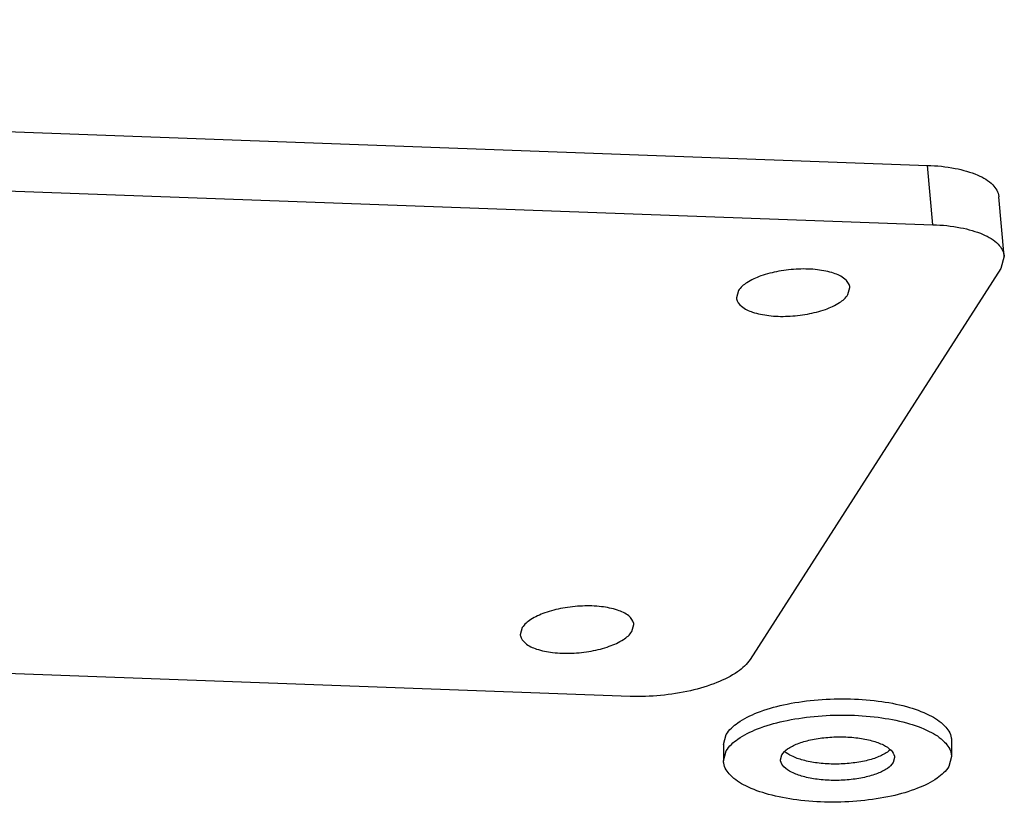
# Model space of a CAD drawing. Extents: x 3977 to 5051, y -231 to 510.
# Drawn here: x 4171 to 4201, y 84 to 108 of the extents above; entities that cross this region are included whole.
import ezdxf

# ---------------------------------------------------------------- set-up
doc = ezdxf.new("R2010")
doc.units = 0
doc.header["$LTSCALE"] = 5
doc.header["$MEASUREMENT"] = 0
doc.layers.get('0').update_dxf_attribs({"linetype": 'CONTINUOUS'})

msp = doc.modelspace()

# ---------------------------------------------------------------- linework, layer by layer
at = {"color": 7, "linetype": 'CONTINUOUS'}
for p, q in [((4076.797, 107.764), (4198.789, 103.298)), ((4076.964, 105.945), (4198.955, 101.478)), ((4198.955, 101.478), (4198.789, 103.298)), ((4201.147, 100.512), (4200.98, 102.332)), ((4201.147, 100.512), (4201.041, 100.133)), ((4201.041, 100.133), (4193.348, 88.146)), ((4192.987, 99.455), (4192.925, 99.233)), ((4196.349, 99.332), (4196.41, 99.553)), ((4189.671, 87.012), (4067.679, 91.478)), ((4189.717, 88.998), (4189.779, 89.22)), ((4186.355, 89.121), (4186.293, 88.9)), ((4192.53, 85.537), (4192.615, 85.841)), ((4192.53, 85.537), (4192.53, 85.037)), ((4199.528, 85.67), (4199.528, 85.17)), ((4192.53, 85.037), (4192.615, 85.341)), ((4194.279, 85.07), (4194.322, 85.222)), ((4197.778, 85.137), (4197.736, 84.984)), ((4199.528, 85.17), (4199.443, 84.865))]:
    msp.add_line(p, q, dxfattribs=at)
for points, start_tangent, end_tangent in [([(4198.789, 103.298), (4199.64, 103.205), (4200.33, 102.999), (4200.792, 102.702), (4200.979, 102.341), (4200.98, 102.332)], (0.99933, -0.036588), (0.087271, -0.996185)), ([(4198.955, 101.478), (4199.807, 101.385), (4200.497, 101.179), (4200.959, 100.882), (4201.146, 100.521), (4201.147, 100.512)], (0.99933, -0.036588), (0.087271, -0.996185)), ([(4196.41, 99.553), (4196.406, 99.583), (4196.254, 99.811), (4195.91, 99.989), (4195.417, 100.095), (4194.833, 100.116), (4194.229, 100.05), (4193.678, 99.905), (4193.247, 99.698), (4192.987, 99.455)], (-0.07019, 0.997534), (-0.540121, -0.841588)), ([(4192.926, 99.233), (4192.929, 99.204), (4193.082, 98.975), (4193.425, 98.797), (4193.919, 98.691), (4194.502, 98.67), (4195.106, 98.736), (4195.657, 98.881), (4196.089, 99.088), (4196.349, 99.332)], (0.07019, -0.997534), (0.540121, 0.841588)), ([(4189.778, 89.22), (4189.774, 89.25), (4189.622, 89.478), (4189.279, 89.656), (4188.785, 89.762), (4188.201, 89.783), (4187.598, 89.717), (4187.047, 89.572), (4186.615, 89.365), (4186.355, 89.121)], (-0.07019, 0.997534), (-0.540121, -0.841588)), ([(4186.294, 88.9), (4186.298, 88.87), (4186.45, 88.642), (4186.794, 88.464), (4187.287, 88.358), (4187.871, 88.337), (4188.474, 88.403), (4189.025, 88.548), (4189.457, 88.755), (4189.717, 88.998)], (0.07019, -0.997534), (0.540121, 0.841588)), ([(4193.348, 88.146), (4192.961, 87.768), (4192.33, 87.438), (4191.517, 87.187), (4190.6, 87.04), (4189.671, 87.012)], (-0.540121, -0.841588), (-0.99933, 0.036588)), ([(4192.615, 85.841), (4192.969, 86.202), (4193.572, 86.514), (4194.373, 86.752), (4195.309, 86.897), (4196.303, 86.938), (4197.275, 86.87), (4198.145, 86.7), (4198.845, 86.44), (4199.316, 86.113), (4199.521, 85.745), (4199.527, 85.67)], (0.504436, 0.863449), (0.002717, -0.999996)), ([(4192.615, 85.341), (4192.969, 85.702), (4193.572, 86.014), (4194.373, 86.252), (4195.309, 86.397), (4196.303, 86.438), (4197.275, 86.37), (4198.145, 86.2), (4198.845, 85.94), (4199.316, 85.613), (4199.521, 85.245), (4199.527, 85.17)], (0.504436, 0.863449), (0.002717, -0.999996)), ([(4194.322, 85.222), (4194.499, 85.402), (4194.8, 85.559), (4195.201, 85.678), (4195.669, 85.75), (4196.166, 85.771), (4196.652, 85.737), (4197.087, 85.651), (4197.437, 85.522), (4197.672, 85.358), (4197.775, 85.174), (4197.778, 85.137)], (0.504436, 0.863449), (0.002717, -0.999996)), ([(4199.443, 84.865), (4199.088, 84.505), (4198.486, 84.193), (4197.684, 83.954), (4196.749, 83.809), (4195.755, 83.769), (4194.783, 83.836), (4193.912, 84.007), (4193.213, 84.266), (4192.741, 84.593), (4192.537, 84.961), (4192.531, 85.037)], (-0.504436, -0.863449), (-0.002717, 0.999996)), ([(4197.736, 84.984), (4197.559, 84.804), (4197.257, 84.648), (4196.857, 84.529), (4196.389, 84.456), (4195.892, 84.436), (4195.406, 84.47), (4194.97, 84.555), (4194.621, 84.685), (4194.385, 84.848), (4194.283, 85.032), (4194.28, 85.07)], (-0.504436, -0.863449), (-0.002717, 0.999996))]:
    msp.add_spline(points, degree=3, dxfattribs=dict(at, start_tangent=start_tangent, end_tangent=end_tangent))
msp.add_open_spline([(4197.651, 85.379), (4197.623, 85.352), (4197.501, 85.255), (4197.237, 85.128), (4196.84, 85.015), (4196.382, 84.947), (4195.895, 84.927), (4195.419, 84.959), (4194.991, 85.039), (4194.651, 85.158), (4194.47, 85.267), (4194.406, 85.327)], degree=3, knots=[0.134864, 0.134864, 0.134864, 0.134864, 0.25286, 0.59211, 1.010213, 1.483644, 1.981048, 2.468122, 2.911808, 3.284744, 3.542415, 3.542415, 3.542415, 3.542415], dxfattribs=at)

doc.saveas('drawing.dxf')
